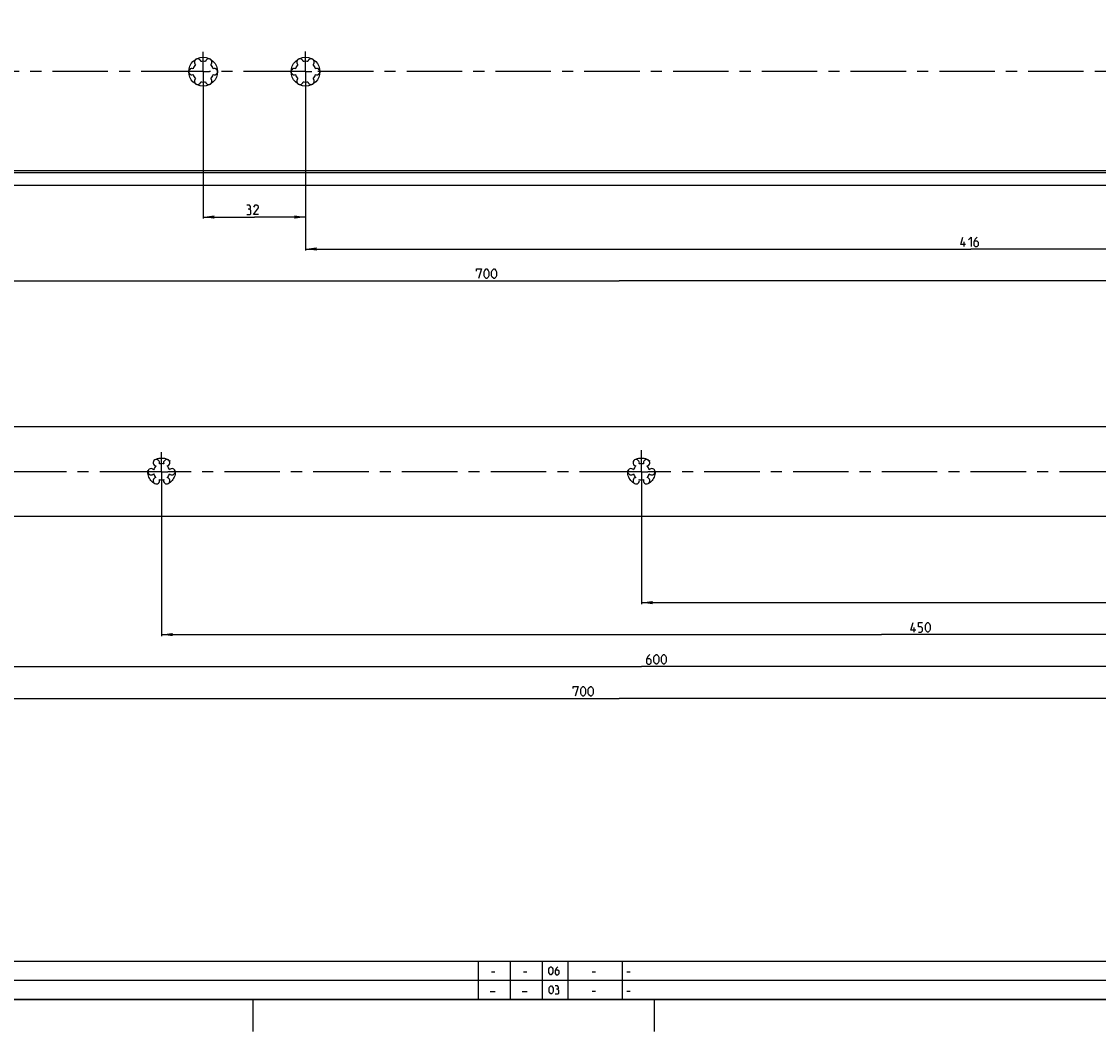
# Model space of a CAD drawing. Extents: x 0 to 1016, y 0 to 594.
# Drawn here: x 263 to 600, y 0 to 316 of the extents above; entities that cross this region are included whole.
import ezdxf

# ---------------------------------------------------------------- set-up
doc = ezdxf.new("R2010")
doc.units = 0
doc.header["$LTSCALE"] = 46.255
doc.header["$MEASUREMENT"] = 0
doc.linetypes.add('CENTER', pattern=[0.6, 0.375, -0.075, 0.075, -0.075])
doc.linetypes.add('HIDDEN', pattern=[0.2, 0.1, -0.1])
doc.layers.get('0').update_dxf_attribs({"linetype": 'CONTINUOUS'})
doc.layers.add('DEFAULT_1', color=7, linetype='CENTER')
doc.layers.add('DEFAULT_2', color=8, linetype='HIDDEN')
doc.dimstyles.get("Standard").update_dxf_attribs({"dimtxt": 0.18, "dimasz": 0.18, "dimexe": 0.18, "dimexo": 0.0625, "dimgap": 0.09, "dimtad": 0, "dimtih": 1, "dimtoh": 1, "dimdec": 4, "dimzin": 0, "dimdsep": 46, "dimtxsty": 'Standard', "dimcen": 0.09, "dimadec": 0, "dimazin": 0, "dimtfac": 1, "dimtdec": 4, "dimtofl": 0, "dimtmove": 0, "dimatfit": 3, "dimfxl": 1, "dimtolj": 1, "dimtzin": 0, "dimarcsym": 0})

# ---------------------------------------------------------------- blocks, each defined once
blk = doc.blocks.new('*D10')
at = {"color": 2, "linetype": 'Continuous'}
for p, q in [((320, 300.1), (320, 254.15)), ((352, 300.1), (352, 254.15)), ((320, 254.65), (336, 254.65)), ((352, 254.65), (336, 254.65))]:
    blk.add_line(p, q, dxfattribs=at)
for points in [[(323.5, 255.15), (320, 254.65), (323.5, 254.15)], [(348.5, 254.15), (352, 254.65), (348.5, 255.15)]]:
    blk.add_solid(points, dxfattribs=at)
blk = doc.blocks.new('*D11')
at = {"color": 2, "linetype": 'Continuous'}
for p, q in [((100, 315.77), (100, 234.15)), ((800, 313.51), (800, 234.15)), ((100, 234.65), (450, 234.65)), ((800, 234.65), (450, 234.65))]:
    blk.add_line(p, q, dxfattribs=at)
for points in [[(103.5, 235.15), (100, 234.65), (103.5, 234.15)], [(796.5, 234.15), (800, 234.65), (796.5, 235.15)]]:
    blk.add_solid(points, dxfattribs=at)
blk = doc.blocks.new('*D16')
at = {"color": 2, "linetype": 'Continuous'}
for p, q in [((352, 300.1), (352, 244.15)), ((768, 300.1), (768, 244.15)), ((352, 244.65), (560, 244.65)), ((768, 244.65), (560, 244.65))]:
    blk.add_line(p, q, dxfattribs=at)
for points in [[(355.5, 245.15), (352, 244.65), (355.5, 244.15)], [(764.5, 244.15), (768, 244.65), (764.5, 245.15)]]:
    blk.add_solid(points, dxfattribs=at)
blk = doc.blocks.new('*D17')
at = {"color": 2, "linetype": 'Continuous'}
for p, q in [((100, 161), (100, 103.59)), ((800, 161), (800, 103.59)), ((100, 104.09), (450, 104.09)), ((800, 104.09), (450, 104.09))]:
    blk.add_line(p, q, dxfattribs=at)
for points in [[(103.5, 104.59), (100, 104.09), (103.5, 103.59)], [(796.5, 103.59), (800, 104.09), (796.5, 104.59)]]:
    blk.add_solid(points, dxfattribs=at)
blk = doc.blocks.new('*D21')
at = {"color": 2, "linetype": 'Continuous'}
for p, q in [((457, 175), (457, 133.59)), ((757, 144.09), (757, 133.59)), ((457, 134.09), (607, 134.09)), ((757, 134.09), (607, 134.09))]:
    blk.add_line(p, q, dxfattribs=at)
for points in [[(460.5, 134.59), (457, 134.09), (460.5, 133.59)], [(753.5, 133.59), (757, 134.09), (753.5, 134.59)]]:
    blk.add_solid(points, dxfattribs=at)
blk = doc.blocks.new('*D22')
at = {"color": 2, "linetype": 'Continuous'}
for p, q in [((307, 175), (307, 123.59)), ((757, 134.09), (757, 123.59)), ((307, 124.09), (532, 124.09)), ((757, 124.09), (532, 124.09))]:
    blk.add_line(p, q, dxfattribs=at)
for points in [[(310.5, 124.59), (307, 124.09), (310.5, 123.59)], [(753.5, 123.59), (757, 124.09), (753.5, 124.59)]]:
    blk.add_solid(points, dxfattribs=at)
blk = doc.blocks.new('*D23')
at = {"color": 2, "linetype": 'Continuous'}
for p, q in [((157, 175), (157, 113.59)), ((757, 124.09), (757, 113.59)), ((157, 114.09), (457, 114.09)), ((757, 114.09), (457, 114.09))]:
    blk.add_line(p, q, dxfattribs=at)
for points in [[(160.5, 114.59), (157, 114.09), (160.5, 113.59)], [(753.5, 113.59), (757, 114.09), (753.5, 114.59)]]:
    blk.add_solid(points, dxfattribs=at)

msp = doc.modelspace()

# ---------------------------------------------------------------- linework, layer by layer
at = {"color": 7, "linetype": 'Continuous'}
for p, q in [((798.96809, 269.05122), (100, 269.05122)), ((795.56341, 268.47741), (100, 268.47741)), ((100, 264.65122), (800, 264.65122)), ((800.00002, 189), (100, 189)), ((800, 161), (122.65389, 161))]:
    msp.add_line(p, q, dxfattribs=at)
at = {"color": 5, "linetype": 'Continuous'}
for p, q in [((557.83893, 245.40305), (557.83893, 246.90306)), ((542.26324, 124.84), (542.26324, 126.34)), ((410.10715, 18.64286), (411.17857, 18.64286)), ((420.10714, 18.64286), (421.17856, 18.64286)), ((441.60713, 18.64286), (442.67855, 18.64286)), ((452.4, 18.64286), (453.47142, 18.64286)), ((409.74999, 12.5), (411.25, 12.5)), ((419.75001, 12.5), (421.24999, 12.5)), ((441.60713, 12.64286), (442.67855, 12.64286)), ((452.4, 12.64286), (453.47142, 12.64286))]:
    msp.add_line(p, q, dxfattribs=at)
at = {"color": 2, "linetype": 'Continuous'}
for p, q in [((10, 22), (635, 22)), ((406, 22), (406, 10)), ((416, 22), (416, 10)), ((426, 22), (426, 10)), ((434, 22), (434, 10)), ((451, 22), (451, 10)), ((10, 16), (635, 16)), ((10, 10), (635, 10)), ((335.5, 10), (335.5, 0)), ((461, 10), (461, 0))]:
    msp.add_line(p, q, dxfattribs=at)
at = {"color": 4, "linetype": 'Continuous'}
msp.add_line((831, 10), (10, 10), dxfattribs=at)
at = {"color": 5, "linetype": 'Continuous'}
for points in [[(334.47485, 257.11736), (334.83198, 257.33164), (334.83198, 257.9745), (334.47485, 258.40306), (333.6177, 258.40306)], [(333.6177, 255.40307), (334.68913, 255.40307), (334.90343, 255.61735), (334.90343, 256.68877), (334.47485, 257.11736), (334.04629, 257.11736)], [(337.26056, 255.40307), (335.76058, 255.40307), (337.26056, 257.54592), (337.26056, 257.9745), (336.832, 258.40306), (336.18913, 258.40306), (335.76058, 257.76019)], [(558.33895, 246.04592), (556.83896, 246.04592), (557.48178, 248.40307)], [(559.19606, 247.54593), (560.05323, 248.40307), (560.05323, 245.40305)], [(561.98182, 248.40307), (561.33896, 247.7602), (560.91035, 246.90306), (560.91035, 245.83164), (561.33896, 245.40305), (561.98182, 245.40305), (562.41038, 245.83164), (562.41038, 246.68878), (561.98182, 247.11734), (561.0532, 247.11734)], [(405.45868, 237.76021), (405.45868, 238.40305), (406.95869, 238.40305), (406.10155, 235.40306)], [(407.81583, 236.26021), (407.81583, 237.54591), (408.03011, 237.97449), (408.45867, 238.40305), (408.67295, 238.40305), (409.10153, 237.97449), (409.31581, 237.54591), (409.31581, 236.26021), (409.10153, 235.83162), (408.67295, 235.40306), (408.45867, 235.40306), (408.03011, 235.83162), (407.81583, 236.26021)], [(410.17296, 236.26021), (410.17296, 237.54591), (410.38724, 237.97449), (410.81582, 238.40305), (411.0301, 238.40305), (411.45869, 237.97449), (411.67296, 237.54591), (411.67296, 236.26021), (411.45869, 235.83162), (411.0301, 235.40306), (410.81582, 235.40306), (410.38724, 235.83162), (410.17296, 236.26021)], [(542.76325, 125.48285), (541.26322, 125.48285), (541.90608, 127.84)], [(543.62037, 124.84), (544.47754, 124.84), (544.9061, 125.26857), (544.9061, 126.12572), (544.47754, 126.55429), (543.62037, 126.55429), (543.62037, 127.84), (544.9061, 127.84)], [(545.76326, 125.69714), (545.76326, 126.98286), (545.97752, 127.41143), (546.40608, 127.84), (546.62038, 127.84), (547.04894, 127.41143), (547.26325, 126.98286), (547.26325, 125.69714), (547.04894, 125.26857), (546.62038, 124.84), (546.40608, 124.84), (545.97752, 125.26857), (545.76326, 125.69714)], [(459.63571, 117.84), (458.99284, 117.19715), (458.56428, 116.34001), (458.56428, 115.26857), (458.99284, 114.84), (459.63571, 114.84), (460.06427, 115.26857), (460.06427, 116.12571), (459.63571, 116.55428), (458.70714, 116.55428)], [(460.92144, 115.69714), (460.92144, 116.98286), (461.13569, 117.41143), (461.5643, 117.84), (461.77855, 117.84), (462.20716, 117.41143), (462.42142, 116.98286), (462.42142, 115.69714), (462.20716, 115.26857), (461.77855, 114.84), (461.5643, 114.84), (461.13569, 115.26857), (460.92144, 115.69714)], [(463.27859, 115.69714), (463.27859, 116.98286), (463.49284, 117.41143), (463.92145, 117.84), (464.1357, 117.84), (464.56426, 117.41143), (464.77857, 116.98286), (464.77857, 115.69714), (464.56426, 115.26857), (464.1357, 114.84), (463.92145, 114.84), (463.49284, 115.26857), (463.27859, 115.69714)], [(435.68019, 107.19715), (435.68019, 107.84), (437.18018, 107.84), (436.32306, 104.84)], [(438.03734, 105.69714), (438.03734, 106.98285), (438.25165, 107.41143), (438.68021, 107.84), (438.89446, 107.84), (439.32307, 107.41143), (439.53733, 106.98285), (439.53733, 105.69714), (439.32307, 105.26857), (438.89446, 104.84), (438.68021, 104.84), (438.25165, 105.26857), (438.03734, 105.69714)], [(440.3945, 105.69714), (440.3945, 106.98285), (440.60875, 107.41143), (441.03736, 107.84), (441.25161, 107.84), (441.68022, 107.41143), (441.89448, 106.98285), (441.89448, 105.69714), (441.68022, 105.26857), (441.25161, 104.84), (441.03736, 104.84), (440.60875, 105.26857), (440.3945, 105.69714)], [(428.03571, 18.46429), (428.03571, 19.53572), (428.21429, 19.89285), (428.57142, 20.25), (428.75, 20.25), (429.10714, 19.89285), (429.28571, 19.53572), (429.28571, 18.46429), (429.10714, 18.10714), (428.75, 17.75), (428.57142, 17.75), (428.21429, 18.10714), (428.03571, 18.46429)], [(430.89285, 20.25), (430.35714, 19.71429), (430, 19), (430, 18.10714), (430.35714, 17.75), (430.89285, 17.75), (431.25001, 18.10714), (431.25001, 18.82143), (430.89285, 19.17857), (430.11904, 19.17857)], [(428.125, 12.46429), (428.125, 13.53571), (428.30358, 13.89286), (428.66071, 14.25), (428.83929, 14.25), (429.19642, 13.89286), (429.375, 13.53571), (429.375, 12.46429), (429.19642, 12.10714), (428.83929, 11.75), (428.66071, 11.75), (428.30358, 12.10714), (428.125, 12.46429)], [(430.80358, 13.17857), (431.1012, 13.35715), (431.1012, 13.89286), (430.80358, 14.25), (430.08929, 14.25)], [(430.08929, 11.75), (430.98216, 11.75), (431.16069, 11.92857), (431.16069, 12.82143), (430.80358, 13.17857), (430.44643, 13.17857)]]:
    msp.add_lwpolyline(points, dxfattribs=at)
at = {"color": 7, "linetype": 'Continuous'}
for centre in [(320, 300.10122), (352, 300.10122)]:
    msp.add_circle(centre, 4.5, dxfattribs=at)
for centre, radius, start, end in [((318.25, 303.13231), 1, 7.4227592, 232.5772408), ((320, 300.10122), 3.25, 76.5057537, 103.4942463), ((321.75, 303.13231), 1, 307.4227592, 172.5772408), ((350.25, 303.13231), 1, 7.4227592, 232.5772408), ((352, 300.10122), 3.25, 76.5057537, 103.4942463), ((353.75, 303.13231), 1, 307.4227592, 172.5772408), ((316.5, 300.10122), 1, 67.4227592, 292.5772408), ((320, 300.10122), 3.25, 136.5057537, 163.4942463), ((320, 300.10122), 3.25, 16.5057537, 43.4942463), ((323.5, 300.10122), 1, 247.4227592, 112.5772408), ((348.5, 300.10122), 1, 67.4227592, 292.5772408), ((352, 300.10122), 3.25, 136.5057537, 163.4942463), ((352, 300.10122), 3.25, 16.5057537, 43.4942463), ((355.5, 300.10122), 1, 247.4227592, 112.5772408), ((320, 300.10122), 3.25, 196.5057537, 223.4942463), ((318.25, 297.07013), 1, 127.4227592, 352.5772408), ((320, 300.10122), 3.25, 256.5057537, 283.4942463), ((321.75, 297.07013), 1, 187.4227592, 52.5772408), ((320, 300.10122), 3.25, 316.5057537, 343.4942463), ((352, 300.10122), 3.25, 196.5057537, 223.4942463), ((350.25, 297.07013), 1, 127.4227592, 352.5772408), ((352, 300.10122), 3.25, 256.5057537, 283.4942463), ((353.75, 297.07013), 1, 187.4227592, 52.5772408), ((352, 300.10122), 3.25, 316.5057537, 343.4942463), ((305.375, 177.81458), 1, 338.8800697, 261.1199303), ((308.625, 177.81458), 1, 278.8800697, 201.1199303), ((455.375, 177.81458), 1, 338.8800697, 261.1199303), ((458.625, 177.81458), 1, 278.8800697, 201.1199303), ((303.75, 175), 1, 38.8800697, 321.1199303), ((307, 175), 2.55, 134.2500327, 165.7499673), ((307, 175), 2.55, 74.2500327, 105.7499673), ((307, 175), 2.55, 14.2500327, 45.7499673), ((310.25, 175), 1, 218.8800697, 141.1199303), ((453.75, 175), 1, 38.8800697, 321.1199303), ((457, 175), 2.55, 134.2500327, 165.7499673), ((457, 175), 2.55, 74.2500327, 105.7499673), ((457, 175), 2.55, 14.2500327, 45.7499673), ((460.25, 175), 1, 218.8800697, 141.1199303), ((305.375, 172.18542), 1, 98.8800697, 21.1199303), ((307, 175), 2.55, 194.2500327, 225.7499673), ((307, 175), 2.55, 254.2500327, 285.7499673), ((308.625, 172.18542), 1, 158.8800697, 81.1199303), ((307, 175), 2.55, 314.2500327, 345.7499673), ((455.375, 172.18542), 1, 98.8800697, 21.1199303), ((457, 175), 2.55, 194.2500327, 225.7499673), ((457, 175), 2.55, 254.2500327, 285.7499673), ((458.625, 172.18542), 1, 158.8800697, 81.1199303), ((457, 175), 2.55, 314.2500327, 345.7499673)]:
    msp.add_arc(centre, radius, start, end, dxfattribs=at)
at = {"layer": 'DEFAULT_1', "color": 2, "linetype": 'CENTER'}
for p, q in [((352, 300.10122), (352, 306.43347)), ((320, 300.10122), (320, 306.31715)), ((317.9999, 300.10122), (159, 300.10122)), ((320, 300.10122), (317.9999, 300.10122)), ((320, 300.10122), (320, 294.49603)), ((320, 300.10122), (322.0001, 300.10122)), ((349.9999, 300.10122), (322.0001, 300.10122)), ((352, 300.10122), (349.9999, 300.10122)), ((352, 300.10122), (352, 294.12909)), ((352, 300.10122), (354.0001, 300.10122)), ((733.9999, 300.10122), (354.0001, 300.10122)), ((457, 175), (457, 181.79577)), ((307, 175), (307, 181.17045)), ((304.9999, 175), (159.0001, 175)), ((307, 175), (304.9999, 175)), ((307, 175), (307, 168.53889)), ((307, 175), (309.0001, 175)), ((454.9999, 175), (309.0001, 175)), ((457, 175), (454.9999, 175)), ((457, 175), (457, 168.91408)), ((457, 175), (459.0001, 175)), ((604.9999, 175), (459.0001, 175))]:
    msp.add_line(p, q, dxfattribs=at)
at = {"layer": 'DEFAULT_2', "color": 8, "linetype": 'HIDDEN'}
for centre in [(307, 175), (457, 175)]:
    msp.add_circle(centre, 4.3, dxfattribs=at)

# ---------------------------------------------------------------- dimensions: what is measured, and where the dimension line sits
at = {"color": 2, "linetype": 'Continuous'}
for base, p1, p2, picture, middle in [((100, 234.65306), (800, 313.51129), (100, 315.77474), '*D11', (405.45868, 235.40306)), ((352, 244.65306), (768, 300.10122), (352, 300.10122), '*D16', (556.83894, 245.40306)), ((157, 114.09), (757, 124.09), (157, 175), '*D23', (458.56429, 114.84)), ((307, 124.09), (757, 134.09), (307, 175), '*D22', (541.26324, 124.84)), ((457, 134.09), (757, 144.09), (457, 175), '*D21', (611.68962, 134.84)), ((100, 104.09), (800, 161), (100, 161), '*D17', (435.6802, 104.84))]:
    dim = msp.add_linear_dim(base=base, p1=p1, p2=p2, angle=180, dimstyle='Standard', dxfattribs=at)
    dim.commit()
    dim.dimension.update_dxf_attribs({"geometry": picture, "text_midpoint": middle, "dimtype": 128})
dim = msp.add_linear_dim(base=(352, 254.65306), p1=(320, 300.10122), p2=(352, 300.10122), dimstyle='Standard', dxfattribs=at)
dim.commit()
dim.dimension.update_dxf_attribs({"geometry": '*D10', "text_midpoint": (333.61771, 255.40306), "dimtype": 128})

doc.saveas('drawing.dxf')
